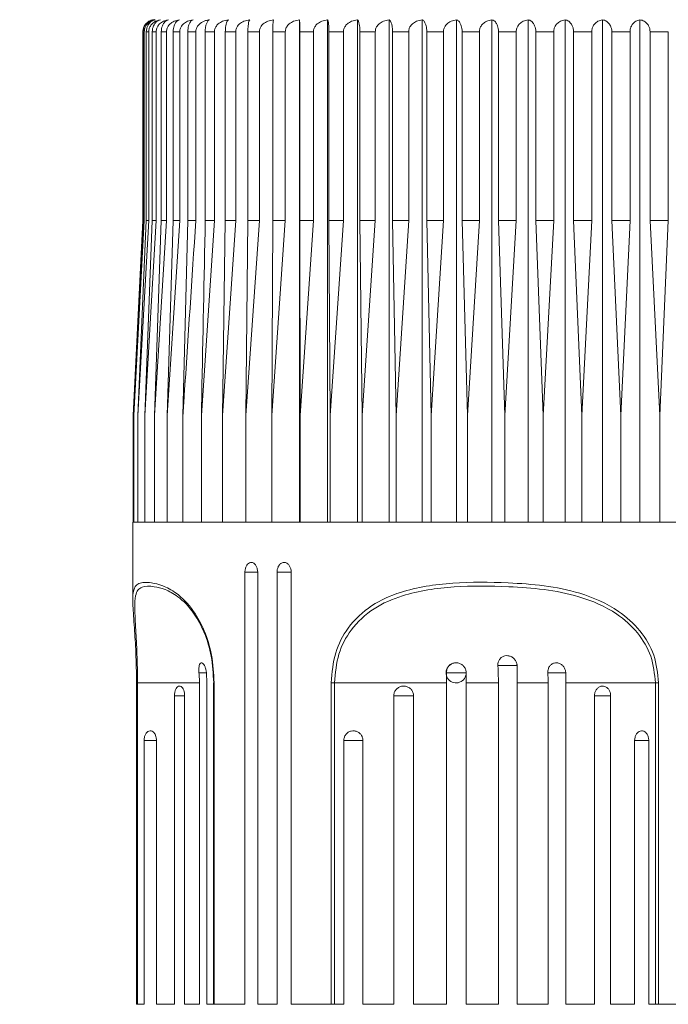
# Model space of a CAD drawing. Units: millimetres. Extents: x 2101.5 to 2157.7, y 1569.3 to 1628.4.
# Drawn here: x 2124.6 to 2127.9, y 1589.5 to 1594.4 of the extents above; entities that cross this region are included whole.
import ezdxf

# ---------------------------------------------------------------- set-up
doc = ezdxf.new("R2010")
doc.units = ezdxf.units.MM
doc.layers.add('cotas', color=8, linetype='Continuous', lineweight=5)
doc.layers.add('cuerpo', color=7, linetype='Continuous', lineweight=5)
doc.styles.add('ARIAL', font='arial.ttf')
doc.dimstyles.new('RS__E1_10_', dxfattribs={"dimtxt": 1.5, "dimasz": 0.7, "dimexe": 0.5, "dimexo": 1, "dimgap": 1, "dimtad": 0, "dimtih": 1, "dimtoh": 1, "dimdec": 0, "dimlfac": 10, "dimdsep": 46, "dimtxsty": 'ARIAL', "dimcen": 0, "dimclrd": 256, "dimclre": 256, "dimclrt": 256, "dimadec": 0, "dimazin": 0, "dimtfac": 1, "dimtdec": 0, "dimtofl": 0, "dimtmove": 0, "dimatfit": 3, "dimfxl": 1, "dimarcsym": 0})

# ---------------------------------------------------------------- blocks, each defined once
blk = doc.blocks.new('*D38')
at = {"layer": 'cotas', "lineweight": -2, "transparency": 16777216}
for p, q in [((2124.2297, 1597.8313), (2112.0074, 1597.8313)), ((2112.5074, 1597.1313), (2112.5074, 1587.5654)), ((2112.5074, 1575.5455), (2112.5074, 1584.0327)), ((2126.1889, 1574.8455), (2112.0074, 1574.8455))]:
    blk.add_line(p, q, dxfattribs=at)
at = {"layer": 'cotas', "transparency": 16777216}
for points in [[(2112.3907, 1597.1313), (2112.6241, 1597.1313), (2112.5074, 1597.8313)], [(2112.3907, 1575.5455), (2112.6241, 1575.5455), (2112.5074, 1574.8455)]]:
    blk.add_solid(points, dxfattribs=at)
at = {"layer": 'Defpoints', "color": 0, "transparency": 16777216}
for p in [(2125.2297, 1597.8313), (2112.5074, 1574.8455), (2127.1889, 1574.8455)]:
    blk.add_point(p, dxfattribs=at)
at = {"layer": 'cotas', "transparency": 16777216, "insert": (2112.5074, 1585.799), "char_height": 1.5, "attachment_point": 5, "style": 'ARIAL'}
blk.add_mtext('397', dxfattribs=at)

msp = doc.modelspace()

# ---------------------------------------------------------------- linework, layer by layer
at = {"layer": 'cuerpo'}
for p, q in [((2126.04, 1591.8959), (2126.04, 1594.3952)), ((2126.1794, 1591.8959), (2126.1794, 1594.3952)), ((2126.328, 1591.8959), (2126.328, 1594.3952)), ((2126.485, 1591.8959), (2126.485, 1594.3952)), ((2126.6495, 1591.8959), (2126.6495, 1594.3952)), ((2126.8203, 1591.8959), (2126.8203, 1594.3952)), ((2126.9964, 1591.8959), (2126.9964, 1594.3952)), ((2127.1768, 1591.8959), (2127.1768, 1594.3952)), ((2127.3603, 1591.8959), (2127.3603, 1594.3952)), ((2127.5459, 1591.8959), (2127.5459, 1594.3952)), ((2127.7323, 1591.8959), (2127.7323, 1594.3952)), ((2125.261, 1594.3359), (2125.261, 1593.3959)), ((2125.2682, 1594.3359), (2125.2629, 1594.3359)), ((2125.2629, 1593.3959), (2125.2629, 1594.3359)), ((2125.2682, 1594.3359), (2125.2682, 1593.3959)), ((2125.2904, 1594.3359), (2125.278, 1594.3359)), ((2125.278, 1593.3959), (2125.278, 1594.3359)), ((2125.2904, 1594.3359), (2125.2904, 1593.3959)), ((2125.3273, 1594.3359), (2125.308, 1594.3359)), ((2125.308, 1593.3959), (2125.308, 1594.3359)), ((2125.3273, 1594.3359), (2125.3273, 1593.3959)), ((2125.3788, 1594.3359), (2125.3526, 1594.3359)), ((2125.3526, 1593.3959), (2125.3526, 1594.3359)), ((2125.3788, 1594.3359), (2125.3788, 1593.3959)), ((2125.4445, 1594.3359), (2125.4116, 1594.3359)), ((2125.4116, 1593.3959), (2125.4116, 1594.3359)), ((2125.4445, 1594.3359), (2125.4445, 1593.3959)), ((2125.5241, 1594.3359), (2125.4846, 1594.3359)), ((2125.4846, 1593.3959), (2125.4846, 1594.3359)), ((2125.5241, 1594.3359), (2125.5241, 1593.3959)), ((2125.6169, 1594.3359), (2125.5712, 1594.3359)), ((2125.5712, 1593.3959), (2125.5712, 1594.3359)), ((2125.6169, 1594.3359), (2125.6169, 1593.3959)), ((2125.7225, 1594.3359), (2125.6708, 1594.3359)), ((2125.6708, 1593.3959), (2125.6708, 1594.3359)), ((2125.7225, 1594.3359), (2125.7225, 1593.3959)), ((2125.8402, 1594.3359), (2125.7829, 1594.3359)), ((2125.7829, 1593.3959), (2125.7829, 1594.3359)), ((2125.8402, 1594.3359), (2125.8402, 1593.3959)), ((2125.9693, 1594.3359), (2125.9067, 1594.3359)), ((2125.9067, 1593.3959), (2125.9067, 1594.3359)), ((2125.9693, 1594.3359), (2125.9693, 1593.3959)), ((2126.109, 1594.3359), (2126.0414, 1594.3359)), ((2126.0414, 1593.3959), (2126.0414, 1594.3359)), ((2126.109, 1594.3359), (2126.109, 1593.3959)), ((2126.2584, 1594.3359), (2126.1863, 1594.3359)), ((2126.1863, 1593.3959), (2126.1863, 1594.3359)), ((2126.2584, 1594.3359), (2126.2584, 1593.3959)), ((2126.4166, 1594.3359), (2126.3404, 1594.3359)), ((2126.3404, 1593.3959), (2126.3404, 1594.3359)), ((2126.4166, 1594.3359), (2126.4166, 1593.3959)), ((2126.5826, 1594.3359), (2126.5029, 1594.3359)), ((2126.5029, 1593.3959), (2126.5029, 1594.3359)), ((2126.5826, 1594.3359), (2126.5826, 1593.3959)), ((2126.7555, 1594.3359), (2126.6726, 1594.3359)), ((2126.6726, 1593.3959), (2126.6726, 1594.3359)), ((2126.7555, 1594.3359), (2126.7555, 1593.3959)), ((2126.934, 1594.3359), (2126.8486, 1594.3359)), ((2126.8486, 1593.3959), (2126.8486, 1594.3359)), ((2126.934, 1594.3359), (2126.934, 1593.3959)), ((2127.1172, 1594.3359), (2127.0297, 1594.3359)), ((2127.0297, 1593.3959), (2127.0297, 1594.3359)), ((2127.1172, 1594.3359), (2127.1172, 1593.3959)), ((2127.304, 1594.3359), (2127.2149, 1594.3359)), ((2127.2149, 1593.3959), (2127.2149, 1594.3359)), ((2127.304, 1594.3359), (2127.304, 1593.3959)), ((2127.493, 1594.3359), (2127.403, 1594.3359)), ((2127.403, 1593.3959), (2127.403, 1594.3359)), ((2127.493, 1594.3359), (2127.493, 1593.3959)), ((2127.6833, 1594.3359), (2127.5928, 1594.3359)), ((2127.5928, 1593.3959), (2127.5928, 1594.3359)), ((2127.6833, 1594.3359), (2127.6833, 1593.3959)), ((2127.8735, 1594.3359), (2127.7833, 1594.3359)), ((2127.7833, 1593.3959), (2127.7833, 1594.3359)), ((2127.8735, 1594.3359), (2127.8735, 1593.3959)), ((2125.261, 1593.3959), (2125.213, 1592.4259)), ((2125.2682, 1593.3959), (2125.2167, 1592.4259)), ((2125.2167, 1592.4259), (2125.2629, 1593.3959)), ((2125.2904, 1593.3959), (2125.2358, 1592.4259)), ((2125.2358, 1592.4259), (2125.278, 1593.3959)), ((2125.2682, 1593.3959), (2125.2629, 1593.3959)), ((2125.3273, 1593.3959), (2125.2699, 1592.4259)), ((2125.2699, 1592.4259), (2125.308, 1593.3959)), ((2125.2904, 1593.3959), (2125.278, 1593.3959)), ((2125.3273, 1593.3959), (2125.308, 1593.3959)), ((2125.3788, 1593.3959), (2125.3189, 1592.4259)), ((2125.3189, 1592.4259), (2125.3526, 1593.3959)), ((2125.3788, 1593.3959), (2125.3526, 1593.3959)), ((2125.4445, 1593.3959), (2125.3825, 1592.4259)), ((2125.3825, 1592.4259), (2125.4116, 1593.3959)), ((2125.4445, 1593.3959), (2125.4116, 1593.3959)), ((2125.4603, 1592.4259), (2125.4846, 1593.3959)), ((2125.5241, 1593.3959), (2125.4846, 1593.3959)), ((2125.6169, 1593.3959), (2125.5518, 1592.4259)), ((2125.6169, 1593.3959), (2125.5712, 1593.3959)), ((2125.7225, 1593.3959), (2125.6565, 1592.4259)), ((2125.6565, 1592.4259), (2125.6708, 1593.3959)), ((2125.7225, 1593.3959), (2125.6708, 1593.3959)), ((2125.8402, 1593.3959), (2125.7737, 1592.4259)), ((2125.7737, 1592.4259), (2125.7829, 1593.3959)), ((2125.8402, 1593.3959), (2125.7829, 1593.3959)), ((2125.9693, 1593.3959), (2125.9027, 1592.4259)), ((2125.9027, 1592.4259), (2125.9067, 1593.3959)), ((2125.9693, 1593.3959), (2125.9067, 1593.3959)), ((2126.109, 1593.3959), (2126.0414, 1593.3959)), ((2126.0427, 1592.4259), (2126.0414, 1593.3959)), ((2126.109, 1593.3959), (2126.0427, 1592.4259)), ((2126.2584, 1593.3959), (2126.1863, 1593.3959)), ((2126.1928, 1592.4259), (2126.1863, 1593.3959)), ((2126.2584, 1593.3959), (2126.1928, 1592.4259)), ((2126.4166, 1593.3959), (2126.3404, 1593.3959)), ((2126.3521, 1592.4259), (2126.3404, 1593.3959)), ((2126.4166, 1593.3959), (2126.3521, 1592.4259)), ((2126.5826, 1593.3959), (2126.5029, 1593.3959)), ((2126.5197, 1592.4259), (2126.5029, 1593.3959)), ((2126.5826, 1593.3959), (2126.5197, 1592.4259)), ((2126.7555, 1593.3959), (2126.6726, 1593.3959)), ((2126.6944, 1592.4259), (2126.6726, 1593.3959)), ((2126.7555, 1593.3959), (2126.6944, 1592.4259)), ((2126.934, 1593.3959), (2126.8486, 1593.3959)), ((2126.8753, 1592.4259), (2126.8486, 1593.3959)), ((2126.934, 1593.3959), (2126.8753, 1592.4259)), ((2127.1172, 1593.3959), (2127.0297, 1593.3959)), ((2127.0611, 1592.4259), (2127.0297, 1593.3959)), ((2127.1172, 1593.3959), (2127.0611, 1592.4259)), ((2127.304, 1593.3959), (2127.2149, 1593.3959)), ((2127.2508, 1592.4259), (2127.2149, 1593.3959)), ((2127.304, 1593.3959), (2127.2508, 1592.4259)), ((2127.493, 1593.3959), (2127.403, 1593.3959)), ((2127.4432, 1592.4259), (2127.403, 1593.3959)), ((2127.493, 1593.3959), (2127.4432, 1592.4259)), ((2127.6833, 1593.3959), (2127.5928, 1593.3959)), ((2127.6371, 1592.4259), (2127.5928, 1593.3959)), ((2127.6833, 1593.3959), (2127.6371, 1592.4259)), ((2127.8735, 1593.3959), (2127.7833, 1593.3959)), ((2127.8313, 1592.4259), (2127.7833, 1593.3959)), ((2127.8735, 1593.3959), (2127.8313, 1592.4259)), ((2125.213, 1592.4259), (2125.213, 1591.8959)), ((2125.2167, 1592.4259), (2125.2167, 1591.8959)), ((2125.2358, 1592.4259), (2125.2358, 1591.8959)), ((2125.2699, 1592.4259), (2125.2699, 1591.8959)), ((2125.3189, 1592.4259), (2125.3189, 1591.8959)), ((2125.3825, 1592.4259), (2125.3825, 1591.8959)), ((2125.4603, 1592.4259), (2125.4603, 1591.8959)), ((2125.5518, 1592.4259), (2125.5518, 1591.8959)), ((2125.6565, 1592.4259), (2125.6565, 1591.8959)), ((2125.7737, 1592.4259), (2125.7737, 1591.8959)), ((2125.9027, 1592.4259), (2125.9027, 1591.8959)), ((2126.0427, 1592.4259), (2126.0427, 1591.8959)), ((2126.1928, 1592.4259), (2126.1928, 1591.8959)), ((2126.3521, 1592.4259), (2126.3521, 1591.8959)), ((2126.5197, 1592.4259), (2126.5197, 1591.8959)), ((2126.6944, 1592.4259), (2126.6944, 1591.8959)), ((2126.8753, 1592.4259), (2126.8753, 1591.8959)), ((2127.0611, 1592.4259), (2127.0611, 1591.8959)), ((2127.2508, 1592.4259), (2127.2508, 1591.8959)), ((2127.4432, 1592.4259), (2127.4432, 1591.8959)), ((2127.6371, 1592.4259), (2127.6371, 1591.8959)), ((2127.8313, 1592.4259), (2127.8313, 1591.8959)), ((2125.211, 1591.8959), (2125.211, 1591.5026)), ((2125.211, 1591.8959), (2130.0543, 1591.8959)), ((2125.7686, 1591.6459), (2125.7686, 1589.4959)), ((2125.7686, 1591.6459), (2125.8319, 1591.6459)), ((2125.8319, 1589.4959), (2125.8319, 1591.6459)), ((2125.9282, 1591.6459), (2125.9282, 1589.4959)), ((2125.9282, 1591.6459), (2125.9984, 1591.6459)), ((2125.9984, 1589.4959), (2125.9984, 1591.6459)), ((2127.0259, 1591.1817), (2127.1225, 1591.1817)), ((2127.1216, 1591.1817), (2127.1229, 1591.0959)), ((2125.5397, 1591.1454), (2125.5771, 1591.1454)), ((2125.577, 1591.1454), (2125.5791, 1591.0959)), ((2126.7702, 1591.1454), (2126.8683, 1591.1454)), ((2126.8683, 1591.1454), (2126.8683, 1591.0959)), ((2127.2746, 1591.1454), (2127.3645, 1591.1454)), ((2127.3637, 1591.1454), (2127.3644, 1591.0959)), ((2125.2292, 1591.0959), (2125.2292, 1589.4959)), ((2125.2346, 1591.0959), (2125.2292, 1591.0959)), ((2125.5421, 1591.0959), (2125.2346, 1591.0959)), ((2125.2346, 1591.0959), (2125.2346, 1589.4959)), ((2125.5421, 1589.4959), (2125.5421, 1591.0959)), ((2125.5791, 1591.0959), (2125.5791, 1589.4959)), ((2125.6123, 1591.0959), (2125.6123, 1589.4959)), ((2125.6123, 1591.0959), (2125.6156, 1591.0959)), ((2125.6156, 1591.0959), (2125.6156, 1589.4959)), ((2126.1969, 1589.4959), (2126.1969, 1591.0959)), ((2126.2134, 1591.0959), (2126.1969, 1591.0959)), ((2126.771, 1591.0959), (2126.2134, 1591.0959)), ((2126.2134, 1591.0959), (2126.2134, 1589.4959)), ((2126.771, 1589.4959), (2126.771, 1591.0959)), ((2127.0289, 1591.0959), (2126.8683, 1591.0959)), ((2126.8683, 1591.0959), (2126.8683, 1589.4959)), ((2127.0289, 1589.4959), (2127.0289, 1591.0959)), ((2127.276, 1591.0959), (2127.1229, 1591.0959)), ((2127.1229, 1591.0959), (2127.1229, 1589.4959)), ((2127.276, 1589.4959), (2127.276, 1591.0959)), ((2127.8095, 1591.0959), (2127.3644, 1591.0959)), ((2127.3644, 1591.0959), (2127.3644, 1589.4959)), ((2127.8095, 1591.0959), (2127.8252, 1591.0959)), ((2127.8095, 1589.4959), (2127.8095, 1591.0959)), ((2127.8252, 1591.0959), (2127.8252, 1589.4959)), ((2125.4177, 1589.4959), (2125.4177, 1591.0307)), ((2125.4177, 1591.0307), (2125.469, 1591.0307)), ((2125.4685, 1591.0307), (2125.4685, 1589.4959)), ((2126.5086, 1589.4959), (2126.5086, 1591.0307)), ((2126.5086, 1591.0307), (2126.6068, 1591.0307)), ((2126.6068, 1591.0307), (2126.6068, 1589.4959)), ((2127.5063, 1589.4959), (2127.5063, 1591.0307)), ((2127.5063, 1591.0307), (2127.5869, 1591.0307)), ((2127.5869, 1591.0307), (2127.5869, 1589.4959)), ((2125.2667, 1589.4959), (2125.2667, 1590.8084)), ((2125.2667, 1590.8084), (2125.3288, 1590.8084)), ((2125.3284, 1590.8084), (2125.3284, 1589.4959)), ((2126.2597, 1590.8084), (2126.3552, 1590.8084)), ((2126.2601, 1589.4959), (2126.2601, 1590.8084)), ((2126.3552, 1590.8084), (2126.3552, 1589.4959)), ((2127.7063, 1589.4959), (2127.7063, 1590.8084)), ((2127.7063, 1590.8084), (2127.7764, 1590.8084)), ((2127.7763, 1590.8084), (2127.7763, 1589.4959)), ((2125.2292, 1589.4959), (2125.2346, 1589.4959)), ((2125.2346, 1589.4959), (2125.2667, 1589.4959)), ((2125.3284, 1589.4959), (2125.4177, 1589.4959)), ((2125.4685, 1589.4959), (2125.5421, 1589.4959)), ((2125.5791, 1589.4959), (2125.6123, 1589.4959)), ((2125.6123, 1589.4959), (2125.6156, 1589.4959)), ((2125.6156, 1589.4959), (2125.7686, 1589.4959)), ((2125.8319, 1589.4959), (2125.9282, 1589.4959)), ((2125.9984, 1589.4959), (2126.1969, 1589.4959)), ((2126.1969, 1589.4959), (2126.2134, 1589.4959)), ((2126.2134, 1589.4959), (2126.2601, 1589.4959)), ((2126.3552, 1589.4959), (2126.5086, 1589.4959)), ((2126.6068, 1589.4959), (2126.771, 1589.4959)), ((2126.8683, 1589.4959), (2127.0289, 1589.4959)), ((2127.1229, 1589.4959), (2127.276, 1589.4959)), ((2127.3644, 1589.4959), (2127.5063, 1589.4959)), ((2127.5869, 1589.4959), (2127.7063, 1589.4959)), ((2127.7763, 1589.4959), (2127.8095, 1589.4959)), ((2127.8095, 1589.4959), (2127.8252, 1589.4959)), ((2127.8252, 1589.4959), (2128.0827, 1589.4959))]:
    msp.add_line(p, q, dxfattribs=at)
at = {"layer": 'cuerpo', "flags": 128}
for points in [[(2125.321, 1594.3959), (2125.3093, 1594.3948), (2125.3045, 1594.3936)], [(2125.2642, 1594.3553), (2125.2621, 1594.3476), (2125.261, 1594.3359)]]:
    msp.add_lwpolyline(points, dxfattribs=at)
at = {"layer": 'cuerpo'}
msp.add_arc((2126.8183, 1591.1454), 0.05, 82.1156, 0, dxfattribs=at)
for points, knots in [([(2125.2629, 1594.3359), (2125.2633, 1594.3413), (2125.2642, 1594.3521), (2125.2709, 1594.368), (2125.2831, 1594.3832), (2125.298, 1594.3921), (2125.3085, 1594.3944), (2125.3119, 1594.3952)], [0, 0, 0, 0, 0.160769, 0.32104, 0.543087, 0.847955, 1, 1, 1, 1]), ([(2125.3229, 1594.3952), (2125.3152, 1594.3933), (2125.301, 1594.3898), (2125.2839, 1594.3767), (2125.2734, 1594.3614), (2125.2688, 1594.3474), (2125.2684, 1594.339), (2125.2682, 1594.3359)], [0, 0, 0, 0, 0.301817, 0.556357, 0.749934, 0.908332, 1, 1, 1, 1]), ([(2125.278, 1594.3359), (2125.2784, 1594.3413), (2125.2792, 1594.3521), (2125.2854, 1594.368), (2125.2965, 1594.3832), (2125.3101, 1594.3921), (2125.3197, 1594.3944), (2125.3229, 1594.3952)], [0, 0, 0, 0, 0.160769, 0.32104, 0.543087, 0.847955, 1, 1, 1, 1]), ([(2125.3484, 1594.3952), (2125.3402, 1594.3933), (2125.3251, 1594.3898), (2125.3071, 1594.3767), (2125.2959, 1594.3614), (2125.291, 1594.3474), (2125.2906, 1594.339), (2125.2904, 1594.3359)], [0, 0, 0, 0, 0.301823, 0.556362, 0.749938, 0.908335, 1, 1, 1, 1]), ([(2125.308, 1594.3359), (2125.3083, 1594.3413), (2125.309, 1594.3521), (2125.3146, 1594.368), (2125.3246, 1594.3832), (2125.3369, 1594.3921), (2125.3455, 1594.3944), (2125.3484, 1594.3952)], [0, 0, 0, 0, 0.160769, 0.32104, 0.543087, 0.847955, 1, 1, 1, 1]), ([(2125.3883, 1594.3952), (2125.3797, 1594.3933), (2125.3639, 1594.3898), (2125.3449, 1594.3767), (2125.3331, 1594.3614), (2125.328, 1594.3474), (2125.3275, 1594.339), (2125.3273, 1594.3359)], [0, 0, 0, 0, 0.301828, 0.556365, 0.74994, 0.908337, 1, 1, 1, 1]), ([(2125.3526, 1594.3359), (2125.3529, 1594.3413), (2125.3535, 1594.3521), (2125.3584, 1594.368), (2125.3673, 1594.3832), (2125.3782, 1594.3921), (2125.3858, 1594.3944), (2125.3883, 1594.3952)], [0, 0, 0, 0, 0.160769, 0.32104, 0.543087, 0.847955, 1, 1, 1, 1]), ([(2125.4424, 1594.3952), (2125.4335, 1594.3933), (2125.4169, 1594.3898), (2125.3971, 1594.3767), (2125.3849, 1594.3614), (2125.3795, 1594.3474), (2125.379, 1594.339), (2125.3788, 1594.3359)], [0, 0, 0, 0, 0.301831, 0.556367, 0.749942, 0.908338, 1, 1, 1, 1]), ([(2125.4116, 1594.3359), (2125.4118, 1594.3413), (2125.4124, 1594.3521), (2125.4166, 1594.368), (2125.4243, 1594.3832), (2125.4337, 1594.3921), (2125.4403, 1594.3944), (2125.4424, 1594.3952)], [0, 0, 0, 0, 0.160769, 0.32104, 0.543087, 0.847955, 1, 1, 1, 1]), ([(2125.5104, 1594.3952), (2125.5011, 1594.3933), (2125.484, 1594.3898), (2125.4635, 1594.3767), (2125.4508, 1594.3614), (2125.4452, 1594.3474), (2125.4447, 1594.339), (2125.4445, 1594.3359)], [0, 0, 0, 0, 0.301833, 0.556369, 0.749943, 0.908339, 1, 1, 1, 1]), ([(2125.4846, 1594.3359), (2125.4848, 1594.3413), (2125.4853, 1594.3521), (2125.4888, 1594.368), (2125.4952, 1594.3832), (2125.503, 1594.3921), (2125.5085, 1594.3944), (2125.5104, 1594.3952)], [0, 0, 0, 0, 0.160769, 0.32104, 0.543087, 0.847955, 1, 1, 1, 1]), ([(2125.5917, 1594.3952), (2125.5851, 1594.394), (2125.5689, 1594.3912), (2125.5479, 1594.3804), (2125.5326, 1594.3646), (2125.5252, 1594.3497), (2125.5244, 1594.3401), (2125.5241, 1594.3359)], [0, 0, 0, 0, 0.209757, 0.512969, 0.712136, 0.876429, 1, 1, 1, 1]), ([(2125.5712, 1594.3359), (2125.5713, 1594.3393), (2125.5714, 1594.3476), (2125.5732, 1594.3615), (2125.5772, 1594.3771), (2125.5818, 1594.3862), (2125.5869, 1594.3925), (2125.5897, 1594.394), (2125.5917, 1594.3952)], [0, 0, 0, 0, 0.101165, 0.247126, 0.444521, 0.711916, 0.790365, 1, 1, 1, 1]), ([(2125.686, 1594.3952), (2125.6762, 1594.3933), (2125.6583, 1594.3898), (2125.6368, 1594.3767), (2125.6235, 1594.3614), (2125.6176, 1594.3474), (2125.6171, 1594.339), (2125.6169, 1594.3359)], [0, 0, 0, 0, 0.301833, 0.556369, 0.749943, 0.908339, 1, 1, 1, 1]), ([(2125.6708, 1594.3359), (2125.6709, 1594.3413), (2125.6712, 1594.3521), (2125.6733, 1594.368), (2125.6771, 1594.3832), (2125.6817, 1594.3921), (2125.6849, 1594.3944), (2125.686, 1594.3952)], [0, 0, 0, 0, 0.160769, 0.32104, 0.543087, 0.847955, 1, 1, 1, 1]), ([(2125.7926, 1594.3952), (2125.7827, 1594.3933), (2125.7645, 1594.3898), (2125.7427, 1594.3767), (2125.7292, 1594.3614), (2125.7232, 1594.3474), (2125.7227, 1594.339), (2125.7225, 1594.3359)], [0, 0, 0, 0, 0.301831, 0.556367, 0.749942, 0.908338, 1, 1, 1, 1]), ([(2125.7829, 1594.3359), (2125.7829, 1594.3413), (2125.7831, 1594.3521), (2125.7845, 1594.368), (2125.7869, 1594.3832), (2125.7898, 1594.3921), (2125.7919, 1594.3944), (2125.7926, 1594.3952)], [0, 0, 0, 0, 0.160769, 0.32104, 0.543087, 0.847955, 1, 1, 1, 1]), ([(2125.9108, 1594.3952), (2125.9009, 1594.3933), (2125.8825, 1594.3898), (2125.8605, 1594.3767), (2125.8469, 1594.3614), (2125.841, 1594.3474), (2125.8404, 1594.339), (2125.8402, 1594.3359)], [0, 0, 0, 0, 0.301828, 0.556365, 0.74994, 0.908337, 1, 1, 1, 1]), ([(2125.9067, 1594.3359), (2125.9067, 1594.3413), (2125.9068, 1594.3521), (2125.9073, 1594.368), (2125.9084, 1594.3832), (2125.9096, 1594.3921), (2125.9105, 1594.3944), (2125.9108, 1594.3952)], [0, 0, 0, 0, 0.160769, 0.32104, 0.543087, 0.847955, 1, 1, 1, 1]), ([(2126.04, 1594.3952), (2126.0301, 1594.3933), (2126.0117, 1594.3898), (2125.9897, 1594.3767), (2125.976, 1594.3614), (2125.9701, 1594.3474), (2125.9695, 1594.339), (2125.9693, 1594.3359)], [0, 0, 0, 0, 0.301823, 0.556362, 0.749938, 0.908335, 1, 1, 1, 1]), ([(2126.0414, 1594.3359), (2126.0414, 1594.3413), (2126.0414, 1594.3521), (2126.0412, 1594.368), (2126.0408, 1594.3832), (2126.0404, 1594.3921), (2126.0401, 1594.3944), (2126.04, 1594.3952)], [0, 0, 0, 0, 0.160769, 0.32104, 0.543087, 0.847955, 1, 1, 1, 1]), ([(2126.1794, 1594.3952), (2126.1695, 1594.3933), (2126.1511, 1594.3898), (2126.1292, 1594.3767), (2126.1157, 1594.3614), (2126.1097, 1594.3474), (2126.1092, 1594.339), (2126.109, 1594.3359)], [0, 0, 0, 0, 0.301817, 0.556357, 0.749934, 0.908332, 1, 1, 1, 1]), ([(2126.1863, 1594.3359), (2126.1862, 1594.3413), (2126.1861, 1594.3521), (2126.1852, 1594.368), (2126.1834, 1594.3832), (2126.1814, 1594.3921), (2126.1799, 1594.3944), (2126.1794, 1594.3952)], [0, 0, 0, 0, 0.160769, 0.32104, 0.543087, 0.847955, 1, 1, 1, 1]), ([(2126.328, 1594.3952), (2126.3182, 1594.3933), (2126.3001, 1594.3898), (2126.2784, 1594.3767), (2126.265, 1594.3614), (2126.2591, 1594.3474), (2126.2586, 1594.339), (2126.2584, 1594.3359)], [0, 0, 0, 0, 0.301809, 0.556352, 0.74993, 0.908328, 1, 1, 1, 1]), ([(2126.3404, 1594.3359), (2126.3403, 1594.3413), (2126.3401, 1594.3521), (2126.3384, 1594.368), (2126.3353, 1594.3832), (2126.3316, 1594.3921), (2126.3289, 1594.3944), (2126.328, 1594.3952)], [0, 0, 0, 0, 0.160769, 0.32104, 0.543087, 0.847955, 1, 1, 1, 1]), ([(2126.485, 1594.3952), (2126.4754, 1594.3933), (2126.4576, 1594.3898), (2126.4363, 1594.3767), (2126.4231, 1594.3614), (2126.4173, 1594.3474), (2126.4168, 1594.339), (2126.4166, 1594.3359)], [0, 0, 0, 0, 0.301799, 0.556345, 0.749924, 0.908323, 1, 1, 1, 1]), ([(2126.5029, 1594.3359), (2126.5027, 1594.3413), (2126.5024, 1594.3521), (2126.5, 1594.368), (2126.4955, 1594.3832), (2126.4901, 1594.3921), (2126.4863, 1594.3944), (2126.485, 1594.3952)], [0, 0, 0, 0, 0.160769, 0.32104, 0.543087, 0.847955, 1, 1, 1, 1]), ([(2126.6495, 1594.3952), (2126.64, 1594.3933), (2126.6227, 1594.3898), (2126.6019, 1594.3767), (2126.589, 1594.3614), (2126.5833, 1594.3474), (2126.5828, 1594.339), (2126.5826, 1594.3359)], [0, 0, 0, 0, 0.301786, 0.556336, 0.749917, 0.908317, 1, 1, 1, 1]), ([(2126.6726, 1594.3359), (2126.6724, 1594.3413), (2126.672, 1594.3521), (2126.6688, 1594.368), (2126.6631, 1594.3832), (2126.656, 1594.3921), (2126.6511, 1594.3944), (2126.6495, 1594.3952)], [0, 0, 0, 0, 0.160769, 0.32104, 0.543087, 0.847955, 1, 1, 1, 1]), ([(2126.8203, 1594.3952), (2126.8111, 1594.3933), (2126.7943, 1594.3898), (2126.7741, 1594.3767), (2126.7616, 1594.3614), (2126.7561, 1594.3474), (2126.7557, 1594.339), (2126.7555, 1594.3359)], [0, 0, 0, 0, 0.30177, 0.556324, 0.749908, 0.908309, 1, 1, 1, 1]), ([(2126.8486, 1594.3359), (2126.8483, 1594.3413), (2126.8479, 1594.3521), (2126.844, 1594.368), (2126.8369, 1594.3832), (2126.8283, 1594.3921), (2126.8223, 1594.3944), (2126.8203, 1594.3952)], [0, 0, 0, 0, 0.160769, 0.32104, 0.543087, 0.847955, 1, 1, 1, 1]), ([(2126.9964, 1594.3952), (2126.9876, 1594.3933), (2126.9714, 1594.3898), (2126.952, 1594.3767), (2126.94, 1594.3614), (2126.9347, 1594.3474), (2126.9342, 1594.339), (2126.934, 1594.3359)], [0, 0, 0, 0, 0.301751, 0.55631, 0.749897, 0.908299, 1, 1, 1, 1]), ([(2127.0297, 1594.3359), (2127.0294, 1594.3413), (2127.0289, 1594.3521), (2127.0243, 1594.368), (2127.016, 1594.3832), (2127.0059, 1594.3921), (2126.9988, 1594.3944), (2126.9964, 1594.3952)], [0, 0, 0, 0, 0.160769, 0.32104, 0.543087, 0.847955, 1, 1, 1, 1]), ([(2127.1768, 1594.3952), (2127.1684, 1594.3933), (2127.1529, 1594.3898), (2127.1344, 1594.3767), (2127.1229, 1594.3614), (2127.1179, 1594.3474), (2127.1174, 1594.339), (2127.1172, 1594.3359)], [0, 0, 0, 0, 0.30177, 0.556324, 0.749908, 0.908309, 1, 1, 1, 1]), ([(2127.2149, 1594.3359), (2127.2146, 1594.3413), (2127.2139, 1594.3521), (2127.2087, 1594.368), (2127.1992, 1594.3832), (2127.1876, 1594.3921), (2127.1795, 1594.3944), (2127.1768, 1594.3952)], [0, 0, 0, 0, 0.160769, 0.32104, 0.543087, 0.847955, 1, 1, 1, 1]), ([(2127.3603, 1594.3952), (2127.3524, 1594.3933), (2127.3377, 1594.3898), (2127.3202, 1594.3767), (2127.3093, 1594.3614), (2127.3045, 1594.3474), (2127.3041, 1594.339), (2127.304, 1594.3359)], [0, 0, 0, 0, 0.301786, 0.556336, 0.749917, 0.908317, 1, 1, 1, 1]), ([(2127.403, 1594.3359), (2127.4026, 1594.3413), (2127.4019, 1594.3521), (2127.396, 1594.368), (2127.3854, 1594.3832), (2127.3725, 1594.3921), (2127.3634, 1594.3944), (2127.3603, 1594.3952)], [0, 0, 0, 0, 0.160769, 0.32104, 0.543087, 0.847955, 1, 1, 1, 1]), ([(2127.5459, 1594.3952), (2127.5384, 1594.3933), (2127.5247, 1594.3898), (2127.5082, 1594.3767), (2127.498, 1594.3614), (2127.4936, 1594.3474), (2127.4932, 1594.339), (2127.493, 1594.3359)], [0, 0, 0, 0, 0.301799, 0.556345, 0.749924, 0.908323, 1, 1, 1, 1]), ([(2127.5928, 1594.3359), (2127.5924, 1594.3413), (2127.5916, 1594.3521), (2127.5852, 1594.368), (2127.5735, 1594.3832), (2127.5592, 1594.3921), (2127.5492, 1594.3944), (2127.5459, 1594.3952)], [0, 0, 0, 0, 0.160769, 0.32104, 0.543087, 0.847955, 1, 1, 1, 1]), ([(2127.7323, 1594.3952), (2127.7254, 1594.3933), (2127.7126, 1594.3898), (2127.6974, 1594.3767), (2127.6879, 1594.3614), (2127.6838, 1594.3474), (2127.6834, 1594.339), (2127.6833, 1594.3359)], [0, 0, 0, 0, 0.301809, 0.556352, 0.74993, 0.908328, 1, 1, 1, 1]), ([(2127.7833, 1594.3359), (2127.7828, 1594.3413), (2127.782, 1594.3521), (2127.7749, 1594.368), (2127.7622, 1594.3832), (2127.7468, 1594.3921), (2127.7359, 1594.3944), (2127.7323, 1594.3952)], [0, 0, 0, 0, 0.160769, 0.32104, 0.543087, 0.847955, 1, 1, 1, 1]), ([(2125.2818, 1594.3801), (2125.2795, 1594.3784), (2125.273, 1594.3736), (2125.2659, 1594.3612), (2125.2615, 1594.3474), (2125.2611, 1594.339), (2125.261, 1594.3359)], [0, 0, 0, 0, 0.196827, 0.547277, 0.834038, 1, 1, 1, 1]), ([(2125.5241, 1593.3959), (2125.5049, 1593.1057), (2125.4835, 1592.7824), (2125.4625, 1592.459), (2125.4603, 1592.4259)], [0, 0, 0, 0, 0.897629, 1, 1, 1, 1]), ([(2125.5518, 1592.4259), (2125.5525, 1592.459), (2125.5589, 1592.7824), (2125.5654, 1593.1057), (2125.5712, 1593.3959)], [0, 0, 0, 0, 0.102371, 1, 1, 1, 1]), ([(2125.8319, 1591.6459), (2125.8316, 1591.6514), (2125.8308, 1591.6625), (2125.8253, 1591.6771), (2125.8171, 1591.6883), (2125.8069, 1591.6946), (2125.7961, 1591.6955), (2125.7858, 1591.6908), (2125.7771, 1591.681), (2125.7711, 1591.6673), (2125.7688, 1591.6549), (2125.7686, 1591.6477), (2125.7686, 1591.6459)], [0, 0, 0, 0, 0.107507, 0.215147, 0.322693, 0.43003, 0.537166, 0.6442, 0.751283, 0.858541, 0.966016, 1, 1, 1, 1]), ([(2125.9984, 1591.6459), (2125.998, 1591.6514), (2125.9972, 1591.6625), (2125.9911, 1591.6771), (2125.982, 1591.6883), (2125.9708, 1591.6946), (2125.9588, 1591.6955), (2125.9474, 1591.6908), (2125.9377, 1591.681), (2125.931, 1591.6673), (2125.9284, 1591.6549), (2125.9283, 1591.6477), (2125.9282, 1591.6459)], [0, 0, 0, 0, 0.107507, 0.215147, 0.322693, 0.43003, 0.537166, 0.6442, 0.751283, 0.858541, 0.966016, 1, 1, 1, 1]), ([(2125.2294, 1591.0959), (2125.2286, 1591.1467), (2125.2272, 1591.2459), (2125.2179, 1591.3825), (2125.2101, 1591.4868), (2125.2114, 1591.5638), (2125.2361, 1591.5955), (2125.2905, 1591.5976), (2125.358, 1591.5817), (2125.4295, 1591.5454), (2125.5055, 1591.4721), (2125.5677, 1591.3598), (2125.6075, 1591.2357), (2125.6129, 1591.1425), (2125.6156, 1591.0959)], [0, 0, 0, 0, 0.067952, 0.132533, 0.212623, 0.292323, 0.419196, 0.551368, 0.632543, 0.715179, 0.810859, 0.875274, 0.937643, 1, 1, 1, 1]), ([(2126.1969, 1591.0959), (2126.2014, 1591.1467), (2126.2104, 1591.2459), (2126.2822, 1591.3825), (2126.3938, 1591.4869), (2126.5703, 1591.5639), (2126.8002, 1591.5987), (2127.0426, 1591.5969), (2127.2562, 1591.5821), (2127.4444, 1591.545), (2127.6126, 1591.4722), (2127.7364, 1591.3598), (2127.8107, 1591.2357), (2127.8204, 1591.1425), (2127.8252, 1591.0959)], [0, 0, 0, 0, 0.067945, 0.132519, 0.212601, 0.292292, 0.421517, 0.551405, 0.63342, 0.71521, 0.810879, 0.875287, 0.93765, 1, 1, 1, 1]), ([(2125.6131, 1591.0959), (2125.6106, 1591.1407), (2125.6056, 1591.2304), (2125.5679, 1591.3498), (2125.509, 1591.458), (2125.4376, 1591.528), (2125.3697, 1591.563), (2125.3058, 1591.5781), (2125.2513, 1591.5763), (2125.2235, 1591.5473), (2125.2192, 1591.4721), (2125.2249, 1591.3717), (2125.2327, 1591.2402), (2125.234, 1591.1448), (2125.2346, 1591.0959)], [0, 0, 0, 0, 0.061591, 0.123263, 0.187143, 0.282629, 0.364337, 0.447896, 0.577043, 0.709848, 0.789497, 0.869009, 0.932881, 1, 1, 1, 1]), ([(2127.8095, 1591.0959), (2127.8048, 1591.1407), (2127.7955, 1591.2304), (2127.7236, 1591.3498), (2127.6034, 1591.458), (2127.4394, 1591.528), (2127.2555, 1591.5635), (2127.0459, 1591.5775), (2126.8072, 1591.5795), (2126.5804, 1591.5463), (2126.4063, 1591.4722), (2126.2968, 1591.3717), (2126.2266, 1591.2402), (2126.2179, 1591.1448), (2126.2134, 1591.0959)], [0, 0, 0, 0, 0.061583, 0.123247, 0.187119, 0.282594, 0.365104, 0.447849, 0.579211, 0.709885, 0.789524, 0.869025, 0.932889, 1, 1, 1, 1]), ([(2127.0259, 1591.1817), (2127.0261, 1591.1872), (2127.0265, 1591.1983), (2127.0338, 1591.213), (2127.0451, 1591.2242), (2127.0597, 1591.2306), (2127.0759, 1591.2316), (2127.092, 1591.2271), (2127.106, 1591.2175), (2127.1163, 1591.2039), (2127.1208, 1591.1912), (2127.1214, 1591.1837), (2127.1216, 1591.1817)], [0, 0, 0, 0, 0.106769, 0.213663, 0.32059, 0.427496, 0.53427, 0.640937, 0.747653, 0.854513, 0.961446, 1, 1, 1, 1]), ([(2125.5397, 1591.1454), (2125.5393, 1591.151), (2125.5386, 1591.1621), (2125.5398, 1591.177), (2125.5429, 1591.1884), (2125.5477, 1591.195), (2125.5539, 1591.1961), (2125.5608, 1591.1916), (2125.5674, 1591.182), (2125.5729, 1591.1684), (2125.5759, 1591.1554), (2125.5768, 1591.1477), (2125.577, 1591.1454)], [0, 0, 0, 0, 0.106742, 0.213614, 0.320356, 0.426722, 0.532618, 0.638234, 0.743966, 0.850118, 0.956712, 1, 1, 1, 1]), ([(2126.7702, 1591.1454), (2126.7706, 1591.151), (2126.7714, 1591.1621), (2126.7794, 1591.177), (2126.7915, 1591.1884), (2126.8068, 1591.195), (2126.8235, 1591.1961), (2126.8397, 1591.1916), (2126.8537, 1591.182), (2126.8637, 1591.1684), (2126.8679, 1591.1554), (2126.8683, 1591.1477), (2126.8683, 1591.1454)], [0, 0, 0, 0, 0.106742, 0.213614, 0.320356, 0.426722, 0.532618, 0.638234, 0.743966, 0.850118, 0.956712, 1, 1, 1, 1]), ([(2127.0289, 1591.0959), (2127.0289, 1591.1027), (2127.0287, 1591.1315), (2127.0271, 1591.16), (2127.0259, 1591.1817)], [0, 0, 0, 0, 0.236696, 1, 1, 1, 1]), ([(2127.2746, 1591.1454), (2127.2748, 1591.151), (2127.2751, 1591.1621), (2127.2817, 1591.177), (2127.2922, 1591.1884), (2127.3057, 1591.195), (2127.3208, 1591.1961), (2127.3358, 1591.1916), (2127.349, 1591.182), (2127.3587, 1591.1684), (2127.363, 1591.1554), (2127.3636, 1591.1477), (2127.3637, 1591.1454)], [0, 0, 0, 0, 0.106742, 0.213614, 0.320356, 0.426722, 0.532618, 0.638234, 0.743966, 0.850118, 0.956712, 1, 1, 1, 1]), ([(2125.5421, 1591.0959), (2125.5421, 1591.1027), (2125.5419, 1591.1192), (2125.5405, 1591.1357), (2125.5397, 1591.1454)], [0, 0, 0, 0, 0.411548, 1, 1, 1, 1]), ([(2126.771, 1591.0959), (2126.7709, 1591.1027), (2126.7709, 1591.1192), (2126.7705, 1591.1357), (2126.7702, 1591.1454)], [0, 0, 0, 0, 0.411548, 1, 1, 1, 1]), ([(2127.276, 1591.0959), (2127.276, 1591.1027), (2127.2759, 1591.1192), (2127.2751, 1591.1357), (2127.2746, 1591.1454)], [0, 0, 0, 0, 0.411548, 1, 1, 1, 1]), ([(2125.4177, 1591.0307), (2125.418, 1591.0362), (2125.4186, 1591.0472), (2125.4231, 1591.0619), (2125.4297, 1591.073), (2125.4379, 1591.0794), (2125.4466, 1591.0804), (2125.4549, 1591.0757), (2125.4618, 1591.0659), (2125.4665, 1591.0522), (2125.4683, 1591.0397), (2125.4684, 1591.0325), (2125.4685, 1591.0307)], [0, 0, 0, 0, 0.10684, 0.213802, 0.320911, 0.428322, 0.535996, 0.643794, 0.751536, 0.859059, 0.966277, 1, 1, 1, 1]), ([(2126.5086, 1591.0307), (2126.5091, 1591.0362), (2126.5102, 1591.0472), (2126.5186, 1591.0619), (2126.531, 1591.073), (2126.5465, 1591.0794), (2126.5633, 1591.0804), (2126.5795, 1591.0757), (2126.5932, 1591.0659), (2126.6029, 1591.0522), (2126.6065, 1591.0397), (2126.6067, 1591.0325), (2126.6068, 1591.0307)], [0, 0, 0, 0, 0.10684, 0.213802, 0.320911, 0.428322, 0.535996, 0.643794, 0.751536, 0.859059, 0.966277, 1, 1, 1, 1]), ([(2127.5063, 1591.0307), (2127.5067, 1591.0362), (2127.5077, 1591.0472), (2127.5147, 1591.0619), (2127.525, 1591.073), (2127.5379, 1591.0794), (2127.5517, 1591.0804), (2127.5649, 1591.0757), (2127.576, 1591.0659), (2127.5837, 1591.0522), (2127.5867, 1591.0397), (2127.5869, 1591.0325), (2127.5869, 1591.0307)], [0, 0, 0, 0, 0.10684, 0.213802, 0.320911, 0.428322, 0.535996, 0.643794, 0.751536, 0.859059, 0.966277, 1, 1, 1, 1]), ([(2125.2667, 1590.8084), (2125.267, 1590.8139), (2125.2677, 1590.8248), (2125.2732, 1590.8393), (2125.2813, 1590.8503), (2125.2912, 1590.8566), (2125.3018, 1590.8574), (2125.3118, 1590.8528), (2125.3201, 1590.8431), (2125.326, 1590.8296), (2125.3282, 1590.8173), (2125.3283, 1590.8101), (2125.3284, 1590.8084)], [0, 0, 0, 0, 0.107719, 0.215574, 0.323261, 0.430569, 0.537507, 0.644258, 0.7511, 0.858263, 0.965821, 1, 1, 1, 1]), ([(2126.2601, 1590.8084), (2126.2606, 1590.8139), (2126.2616, 1590.8248), (2126.2698, 1590.8393), (2126.2819, 1590.8503), (2126.297, 1590.8566), (2126.3132, 1590.8574), (2126.3288, 1590.8528), (2126.3421, 1590.8431), (2126.3514, 1590.8296), (2126.3549, 1590.8173), (2126.3552, 1590.8101), (2126.3552, 1590.8084)], [0, 0, 0, 0, 0.107719, 0.215574, 0.323261, 0.430569, 0.537507, 0.644258, 0.7511, 0.858263, 0.965821, 1, 1, 1, 1]), ([(2127.7063, 1590.8084), (2127.7067, 1590.8139), (2127.7075, 1590.8248), (2127.7137, 1590.8393), (2127.7228, 1590.8503), (2127.734, 1590.8566), (2127.746, 1590.8574), (2127.7573, 1590.8528), (2127.7669, 1590.8431), (2127.7736, 1590.8296), (2127.7761, 1590.8173), (2127.7763, 1590.8101), (2127.7763, 1590.8084)], [0, 0, 0, 0, 0.107719, 0.215574, 0.323261, 0.430569, 0.537507, 0.644258, 0.7511, 0.858263, 0.965821, 1, 1, 1, 1])]:
    msp.add_open_spline(points, degree=3, knots=knots, dxfattribs=at)

# ---------------------------------------------------------------- dimensions: what is measured, and where the dimension line sits
at = {"layer": 'cotas'}
dim = msp.add_linear_dim(base=(2112.5074, 1574.8455), p1=(2125.2297, 1597.8313), p2=(2127.1889, 1574.8455), angle=90, text='397', dimstyle='RS__E1_10_', override={"dimscale": 1, "dimtxt": 1.5, "dimasz": 0.7, "dimexe": 0.5, "dimexo": 1, "dimgap": 1, "dimcen": 0, "dimtix": 0, "dimtofl": 0, "dimtmove": 0, "dimatfit": 3}, dxfattribs=at)
dim.commit()
dim.dimension.update_dxf_attribs({"geometry": '*D38', "text_midpoint": (2112.5074, 1585.799), "dimtype": 160})

doc.saveas('drawing.dxf')
